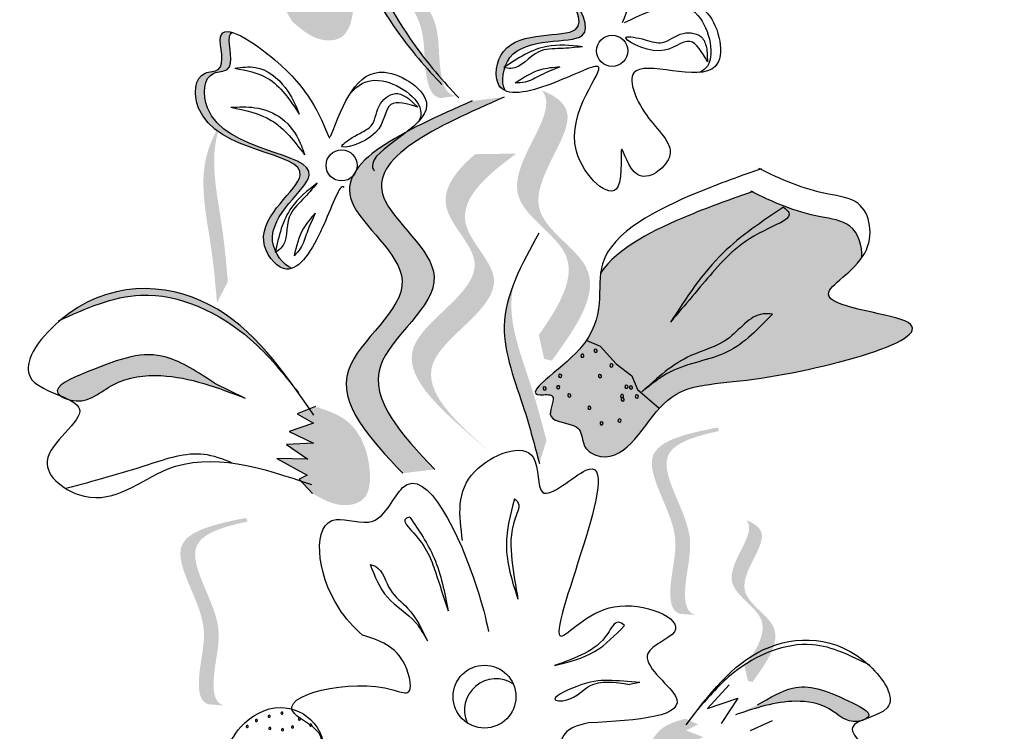
# Model space of a CAD drawing. Units: inches. Extents: x 20 to 120, y 20 to 164.
# Drawn here: x 77 to 78, y 112 to 113 of the extents above; entities that cross this region are included whole.
import ezdxf

# ---------------------------------------------------------------- set-up
doc = ezdxf.new("R2010")
doc.units = ezdxf.units.IN
doc.header["$MEASUREMENT"] = 0
doc.layers.add('Z_Pflanzebene', color=7, linetype='Continuous')

# ---------------------------------------------------------------- blocks, each defined once
blk = doc.blocks.new('Z_Lavendel neu 0.3')
at = {"lineweight": 30, "true_color": 0x44a009}
h = blk.add_hatch(color=74, dxfattribs=at)
edge = h.paths.add_edge_path()
edge.add_spline(control_points=[(8.971, 25.8306), (8.9523, 25.8512), (8.8829, 25.9321), (8.764, 26.1691), (8.9268, 26.1149), (8.9988, 26.1969), (9.0364, 26.1654), (9.044, 26.1547)], knot_values=[0.883561, 0.883561, 0.883561, 0.883561, 1.33127, 2.496472, 2.777747, 3.378001, 3.566756, 3.566756, 3.566756, 3.566756], degree=3, periodic=0)
edge.add_spline(control_points=[(9.044, 26.1547), (9.0438, 26.1547), (9.0122, 26.1624), (8.9527, 26.0945), (8.7899, 26.1487), (8.8971, 25.9348), (8.9618, 25.8509), (8.9733, 25.8372)], knot_values=[1.068339, 1.068339, 1.068339, 1.068339, 1.072316, 1.67257, 1.953845, 3.119046, 3.382077, 3.382077, 3.382077, 3.382077], degree=3, periodic=0)
edge.add_line((8.9733, 25.8372), (8.971, 25.8306))
h = blk.add_hatch(color=74, dxfattribs=at)
edge = h.paths.add_edge_path()
edge.add_spline(control_points=[(9.2661, 26.1288), (9.2637, 26.1293), (9.2512, 26.1265), (9.2302, 26.0793), (9.1936, 26.1169), (9.1019, 26.0293), (9.2895, 25.8558), (9.1063, 25.8907), (9.0838, 25.8474), (9.082, 25.8424)], knot_values=[5.021331, 5.021331, 5.021331, 5.021331, 5.082822, 5.322899, 5.423599, 5.683962, 6.580518, 7.13469, 7.203008, 7.203008, 7.203008, 7.203008], degree=3, periodic=0)
edge.add_spline(control_points=[(9.082, 25.8424), (9.0814, 25.842), (9.0808, 25.8416), (9.0801, 25.8412)], knot_values=[0.771592, 0.771592, 0.771592, 0.771592, 0.785028, 0.785028, 0.785028, 0.785028], degree=3, periodic=0)
edge.add_spline(control_points=[(9.0801, 25.8412), (9.0806, 25.8411), (9.081, 25.841), (9.0815, 25.8409)], knot_values=[0.777978, 0.777978, 0.777978, 0.777978, 0.786325, 0.786325, 0.786325, 0.786325], degree=3, periodic=0)
edge.add_spline(control_points=[(9.0815, 25.8409), (9.0774, 25.8284), (9.0773, 25.8146), (9.0819, 25.8059)], knot_values=[4.846162, 4.846162, 4.846162, 4.846162, 5.014403, 5.014403, 5.014403, 5.014403], degree=3, periodic=0)
edge.add_spline(control_points=[(9.0819, 25.8059), (9.0779, 25.8077), (9.0644, 25.8194), (9.0747, 25.9042), (9.2796, 25.8652), (9.092, 26.0387), (9.1838, 26.1263), (9.2203, 26.0886), (9.2461, 26.1467), (9.2611, 26.1373), (9.2661, 26.1288)], knot_values=[6.097943, 6.097943, 6.097943, 6.097943, 6.197909, 6.516139, 7.225629, 8.373466, 8.706802, 8.835725, 9.143089, 9.339278, 9.339278, 9.339278, 9.339278], degree=3, periodic=0)
h = blk.add_hatch(color=74, dxfattribs=at)
edge = h.paths.add_edge_path()
edge.add_spline(control_points=[(9.008, 25.7977), (9.0031, 25.7982), (8.9898, 25.8033), (8.9784, 25.8546), (8.9867, 25.9289), (8.8765, 26.0249), (8.949, 26.0642), (8.9832, 26.0799)], knot_values=[0.560734, 0.560734, 0.560734, 0.560734, 1.190913, 2.562758, 5.447101, 10.10323, 13.468903, 13.468903, 13.468903, 13.468903], degree=3, periodic=0)
edge.add_spline(control_points=[(8.9832, 26.0799), (8.9825, 26.0812), (8.9818, 26.0826), (8.9811, 26.0839)], knot_values=[18.947861, 18.947861, 18.947861, 18.947861, 19.178659, 19.178659, 19.178659, 19.178659], degree=3, periodic=0)
edge.add_line((8.9811, 26.0839), (8.9783, 26.0842))
edge.add_spline(control_points=[(8.9783, 26.0842), (8.9376, 26.066), (8.8485, 26.0263), (8.9644, 25.9253), (8.9562, 25.8511), (8.9674, 25.8005), (8.98, 25.795), (8.9842, 25.7944)], knot_values=[0, 0, 0, 0, 6.05927, 13.244655, 17.695802, 19.812847, 20.683744, 20.683744, 20.683744, 20.683744], degree=3, periodic=0)
edge.add_spline(control_points=[(8.9842, 25.7944), (8.992, 25.7957), (8.9999, 25.7968), (9.008, 25.7977)], knot_values=[3.688703, 3.688703, 3.688703, 3.688703, 4.546623, 4.546623, 4.546623, 4.546623], degree=3, periodic=0)
h = blk.add_hatch(color=74, dxfattribs=at)
edge = h.paths.add_edge_path()
edge.add_spline(control_points=[(8.7886, 26.0403), (8.8036, 26.0318), (8.8444, 26.0085), (8.857, 25.943), (8.8399, 25.8835), (8.7924, 25.8805), (8.7713, 25.8989), (8.7571, 25.9113)], knot_values=[0, 0, 0, 0, 0.161114, 0.441427, 0.586891, 0.672069, 0.848925, 0.848925, 0.848925, 0.848925], degree=3, periodic=0)
edge.add_line((8.7571, 25.9113), (8.7419, 25.9368))
edge.add_line((8.7419, 25.9368), (8.755, 25.9403))
edge.add_line((8.755, 25.9403), (8.7147, 25.9746))
edge.add_line((8.7147, 25.9746), (8.7611, 25.9643))
edge.add_line((8.7611, 25.9643), (8.7337, 25.9928))
edge.add_line((8.7337, 25.9928), (8.7746, 25.9864))
edge.add_line((8.7746, 25.9864), (8.7416, 26.0113))
edge.add_line((8.7416, 26.0113), (8.7808, 26.0161))
edge.add_line((8.7808, 26.0161), (8.7589, 26.0351))
edge.add_line((8.7589, 26.0351), (8.7886, 26.0403))
h = blk.add_hatch(color=74, dxfattribs=at)
edge = h.paths.add_edge_path()
edge.add_spline(control_points=[(8.6652, 25.8948), (8.6631, 25.8935), (8.656, 25.8828), (8.6737, 25.8342), (8.6212, 25.836), (8.616, 25.7092), (8.8714, 25.7144), (8.7154, 25.6125), (8.7292, 25.5657), (8.7314, 25.5609)], knot_values=[5.021331, 5.021331, 5.021331, 5.021331, 5.082822, 5.322899, 5.423599, 5.683962, 6.580518, 7.13469, 7.203008, 7.203008, 7.203008, 7.203008], degree=3, periodic=0)
edge.add_spline(control_points=[(8.7314, 25.5609), (8.7312, 25.5601), (8.731, 25.5594), (8.7309, 25.5587)], knot_values=[0.602678, 0.602678, 0.602678, 0.602678, 0.613173, 0.613173, 0.613173, 0.613173], degree=3, periodic=0)
edge.add_spline(control_points=[(8.7309, 25.5587), (8.7313, 25.5589), (8.7316, 25.5592), (8.732, 25.5594)], knot_values=[0.607666, 0.607666, 0.607666, 0.607666, 0.614185, 0.614185, 0.614185, 0.614185], degree=3, periodic=0)
edge.add_spline(control_points=[(8.732, 25.5594), (8.7377, 25.5476), (8.7473, 25.5376), (8.7566, 25.5344)], knot_values=[4.846162, 4.846162, 4.846162, 4.846162, 5.014403, 5.014403, 5.014403, 5.014403], degree=3, periodic=0)
edge.add_spline(control_points=[(8.7566, 25.5344), (8.7524, 25.533), (8.7346, 25.5321), (8.6833, 25.6003), (8.8578, 25.7143), (8.6024, 25.7091), (8.6077, 25.8359), (8.6601, 25.8341), (8.6384, 25.8938), (8.6557, 25.8975), (8.6652, 25.8948)], knot_values=[4.763004, 4.763004, 4.763004, 4.763004, 4.841085, 5.089649, 5.643821, 6.540377, 6.80074, 6.90144, 7.141517, 7.294757, 7.294757, 7.294757, 7.294757], degree=3, periodic=0)
h = blk.add_hatch(color=74, dxfattribs=at)
edge = h.paths.add_edge_path()
edge.add_spline(control_points=[(9.1334, 25.4327), (9.1648, 25.4773), (9.2142, 25.5593), (9.0471, 25.6459), (9.1574, 25.7637), (9.142, 25.8013), (9.1383, 25.8062)], knot_values=[3.509882, 3.509882, 3.509882, 3.509882, 7.088532, 10.237069, 14.170147, 14.843915, 14.843915, 14.843915, 14.843915], degree=3, periodic=0)
edge.add_spline(control_points=[(9.1383, 25.8062), (9.1608, 25.7973), (9.2073, 25.7606), (9.0797, 25.6243), (9.2542, 25.5338), (9.1897, 25.444), (9.1534, 25.3935)], knot_values=[2.295062, 2.295062, 2.295062, 2.295062, 4.18365, 8.116728, 11.265265, 15.317095, 15.317095, 15.317095, 15.317095], degree=3, periodic=0)
edge.add_line((9.1534, 25.3935), (9.1417, 25.3961))
edge.add_spline(control_points=[(9.1417, 25.3961), (9.139, 25.4083), (9.1362, 25.4205), (9.1334, 25.4327)], knot_values=[144.751726, 144.751726, 144.751726, 144.751726, 145.762031, 145.762031, 145.762031, 145.762031], degree=3, periodic=0)
h = blk.add_hatch(color=74, dxfattribs=at)
edge = h.paths.add_edge_path()
edge.add_spline(control_points=[(8.9257, 25.2215), (8.8757, 25.2745), (8.7808, 25.3751), (8.9896, 25.5099), (8.7617, 25.6707), (8.9278, 25.7441), (9.0319, 25.7901)], knot_values=[0, 0, 0, 0, 1.189658, 2.257664, 3.212729, 4.815743, 4.815743, 4.815743, 4.815743], degree=3, periodic=0)
edge.add_line((9.0319, 25.7901), (9.0807, 25.7961))
edge.add_spline(control_points=[(9.0807, 25.7961), (8.9766, 25.7501), (8.8105, 25.6766), (9.0384, 25.5158), (8.8296, 25.3811), (8.9245, 25.2805), (8.9745, 25.2275)], knot_values=[0, 0, 0, 0, 1.603014, 2.558079, 3.626085, 4.815743, 4.815743, 4.815743, 4.815743], degree=3, periodic=0)
edge.add_line((8.9745, 25.2275), (8.9257, 25.2215))
h = blk.add_hatch(color=74, dxfattribs=at)
edge = h.paths.add_edge_path()
edge.add_spline(control_points=[(8.6421, 25.4815), (8.6397, 25.5094), (8.6334, 25.5807), (8.6108, 25.6798), (8.6375, 25.7394), (8.6494, 25.7592)], knot_values=[0.549592, 0.549592, 0.549592, 0.549592, 1.117331, 1.997312, 2.458846, 2.458846, 2.458846, 2.458846], degree=3, periodic=0)
edge.add_spline(control_points=[(8.6494, 25.7592), (8.6455, 25.7497), (8.6302, 25.6996), (8.6499, 25.6133), (8.6562, 25.5421), (8.6586, 25.5142)], knot_values=[3.19782, 3.19782, 3.19782, 3.19782, 4.05183, 7.578126, 9.853196, 9.853196, 9.853196, 9.853196], degree=3, periodic=0)
edge.add_line((8.6586, 25.5142), (8.6421, 25.4815))
h = blk.add_hatch(color=74, dxfattribs=at)
edge = h.paths.add_edge_path()
edge.add_line((9.0612, 25.2521), (9.0317, 25.2772))
edge.add_spline(control_points=[(9.0317, 25.2772), (8.9788, 25.3238), (8.8745, 25.4158), (9.0863, 25.5205), (8.9663, 25.6299), (9.0045, 25.6816), (9.0364, 25.7088)], knot_values=[1.581317, 1.581317, 1.581317, 1.581317, 5.969518, 10.234762, 12.618387, 15.483718, 15.483718, 15.483718, 15.483718], degree=3, periodic=0)
edge.add_line((9.0364, 25.7088), (9.0993, 25.7097))
edge.add_spline(control_points=[(9.0993, 25.7097), (9.0505, 25.6742), (8.9842, 25.6154), (9.1158, 25.4954), (8.904, 25.3907), (9.0083, 25.2987), (9.0612, 25.2521)], knot_values=[0.665275, 0.665275, 0.665275, 0.665275, 4.446649, 6.830274, 11.095518, 15.483718, 15.483718, 15.483718, 15.483718], degree=3, periodic=0)
h = blk.add_hatch(color=74, dxfattribs=at)
edge = h.paths.add_edge_path()
edge.add_spline(control_points=[(9.2278, 25.5273), (9.2236, 25.4935), (9.2418, 25.4232), (9.0951, 25.3352), (9.1649, 25.3444), (9.1382, 25.3008), (9.1778, 25.2998), (9.2005, 25.2869), (9.1984, 25.2593), (9.2631, 25.2261), (9.3204, 25.3604), (9.4665, 25.3527), (9.8443, 25.451), (9.5221, 25.4794), (9.6088, 25.5254), (9.6266, 25.5505)], knot_values=[0.972575, 0.972575, 0.972575, 0.972575, 1.329491, 1.607338, 1.663334, 1.747289, 1.860687, 1.898255, 1.978418, 2.066078, 2.446066, 2.845256, 3.623815, 3.997392, 4.228546, 4.228546, 4.228546, 4.228546], degree=3, periodic=0)
edge.add_spline(control_points=[(9.6266, 25.5505), (9.628, 25.5698), (9.6152, 25.606), (9.5401, 25.6145), (9.4919, 25.6349), (9.4593, 25.6513)], knot_values=[4.325138, 4.325138, 4.325138, 4.325138, 4.481275, 4.62405, 4.957162, 4.957162, 4.957162, 4.957162], degree=3, periodic=0)
edge.add_spline(control_points=[(9.4593, 25.6513), (9.4283, 25.6407), (9.3494, 25.6126), (9.2528, 25.5656), (9.2278, 25.5273)], knot_values=[0.065829, 0.065829, 0.065829, 0.065829, 0.375505, 0.842173, 0.842173, 0.842173, 0.842173], degree=3, periodic=0)
at = {"lineweight": 30}
h = blk.add_hatch(color=85, dxfattribs=at)
edge = h.paths.add_edge_path()
edge.add_spline(control_points=[(8.7658, 25.3453), (8.7433, 25.3737), (8.6838, 25.4487), (8.5408, 25.517), (8.4441, 25.4743), (8.404, 25.4561)], knot_values=[0.025075, 0.025075, 0.025075, 0.025075, 0.69745, 1.806116, 2.592744, 2.592744, 2.592744, 2.592744], degree=3, periodic=0)
edge.add_spline(control_points=[(8.404, 25.4561), (8.4772, 25.517), (8.6372, 25.51), (8.7272, 25.3996), (8.7658, 25.3453)], knot_values=[0.252431, 0.252431, 0.252431, 0.252431, 1.654923, 2.835237, 2.835237, 2.835237, 2.835237], degree=3, periodic=0)
at = {"lineweight": 30, "true_color": 0x44a009}
h = blk.add_hatch(color=74, dxfattribs=at)
edge = h.paths.add_edge_path()
edge.add_spline(control_points=[(9.1343, 25.2365), (9.1272, 25.2637), (9.1092, 25.3329), (9.0705, 25.4269), (9.0869, 25.4901), (9.0954, 25.5116)], knot_values=[0.549592, 0.549592, 0.549592, 0.549592, 1.117331, 1.997312, 2.458846, 2.458846, 2.458846, 2.458846], degree=3, periodic=0)
edge.add_spline(control_points=[(9.0954, 25.5116), (9.0932, 25.5015), (9.0864, 25.4497), (9.12, 25.3678), (9.1381, 25.2986), (9.1451, 25.2715)], knot_values=[3.19782, 3.19782, 3.19782, 3.19782, 4.05183, 7.578126, 9.853196, 9.853196, 9.853196, 9.853196], degree=3, periodic=0)
edge.add_line((9.1451, 25.2715), (9.1343, 25.2365))
h = blk.add_hatch(color=74, dxfattribs=at)
edge = h.paths.add_edge_path()
edge.add_spline(control_points=[(8.4038, 25.3395), (8.4017, 25.3409), (8.3887, 25.3531), (8.4815, 25.3929), (8.5518, 25.416), (8.6134, 25.3756), (8.6383, 25.3593)], knot_values=[0, 0, 0, 0, 0.048939, 0.387766, 1.14534, 1.661235, 1.661235, 1.661235, 1.661235], degree=3, periodic=0)
edge.add_line((8.6383, 25.3593), (8.6852, 25.3361))
edge.add_spline(control_points=[(8.6852, 25.3361), (8.6432, 25.3522), (8.5781, 25.3772), (8.4833, 25.3663), (8.4455, 25.3269), (8.418, 25.3333), (8.4158, 25.334)], knot_values=[1.736046, 1.736046, 1.736046, 1.736046, 2.557822, 3.009142, 3.420076, 3.457467, 3.457467, 3.457467, 3.457467], degree=3, periodic=0)
edge.add_spline(control_points=[(8.4158, 25.334), (8.4121, 25.3359), (8.408, 25.3377), (8.4038, 25.3395)], knot_values=[3.744562, 3.744562, 3.744562, 3.744562, 3.817696, 3.817696, 3.817696, 3.817696], degree=3, periodic=0)
h = blk.add_hatch(color=74, dxfattribs=at)
edge = h.paths.add_edge_path()
edge.add_spline(control_points=[(8.7924, 25.3233), (8.8087, 25.318), (8.8535, 25.3035), (8.8792, 25.242), (8.8745, 25.1803), (8.8287, 25.1677), (8.8042, 25.1813), (8.7878, 25.1906)], knot_values=[0, 0, 0, 0, 0.161114, 0.441427, 0.586891, 0.672069, 0.848925, 0.848925, 0.848925, 0.848925], degree=3, periodic=0)
edge.add_line((8.7878, 25.1906), (8.7677, 25.2125))
edge.add_line((8.7677, 25.2125), (8.7798, 25.2185))
edge.add_line((8.7798, 25.2185), (8.7334, 25.244))
edge.add_line((8.7334, 25.244), (8.7809, 25.2433))
edge.add_line((8.7809, 25.2433), (8.7483, 25.2657))
edge.add_line((8.7483, 25.2657), (8.7896, 25.2677))
edge.add_line((8.7896, 25.2677), (8.7522, 25.2853))
edge.add_line((8.7522, 25.2853), (8.7897, 25.298))
edge.add_line((8.7897, 25.298), (8.7643, 25.3122))
edge.add_line((8.7643, 25.3122), (8.7924, 25.3233))
h = blk.add_hatch(color=74, dxfattribs=at)
edge = h.paths.add_edge_path()
edge.add_spline(control_points=[(9.3729, 25.0049), (9.3683, 25.0064), (9.3563, 25.0143), (9.3561, 25.0668), (9.38, 25.1376), (9.2926, 25.2549), (9.3718, 25.2779), (9.4087, 25.286)], knot_values=[0.560734, 0.560734, 0.560734, 0.560734, 1.190913, 2.562758, 5.447101, 10.10323, 13.468903, 13.468903, 13.468903, 13.468903], degree=3, periodic=0)
edge.add_spline(control_points=[(9.4087, 25.286), (9.4082, 25.2874), (9.4078, 25.2888), (9.4074, 25.2902)], knot_values=[18.947861, 18.947861, 18.947861, 18.947861, 19.178659, 19.178659, 19.178659, 19.178659], degree=3, periodic=0)
edge.add_line((9.4074, 25.2902), (9.4048, 25.2912))
edge.add_spline(control_points=[(9.4048, 25.2912), (9.3611, 25.2821), (9.2656, 25.2622), (9.3574, 25.1389), (9.3336, 25.0681), (9.3338, 25.0163), (9.345, 25.0082), (9.349, 25.0067)], knot_values=[0, 0, 0, 0, 6.05927, 13.244655, 17.695802, 19.812847, 20.683744, 20.683744, 20.683744, 20.683744], degree=3, periodic=0)
edge.add_spline(control_points=[(9.349, 25.0067), (9.3568, 25.0063), (9.3648, 25.0057), (9.3729, 25.0049)], knot_values=[3.688703, 3.688703, 3.688703, 3.688703, 4.546623, 4.546623, 4.546623, 4.546623], degree=3, periodic=0)
h = blk.add_hatch(color=74, dxfattribs=at)
edge = h.paths.add_edge_path()
edge.add_spline(control_points=[(8.653, 24.8668), (8.6483, 24.8683), (8.6364, 24.8762), (8.6362, 24.9287), (8.66, 24.9995), (8.5727, 25.1167), (8.6519, 25.1398), (8.6887, 25.1478)], knot_values=[0.560734, 0.560734, 0.560734, 0.560734, 1.190913, 2.562758, 5.447101, 10.10323, 13.468903, 13.468903, 13.468903, 13.468903], degree=3, periodic=0)
edge.add_spline(control_points=[(8.6887, 25.1478), (8.6883, 25.1493), (8.6879, 25.1507), (8.6875, 25.1521)], knot_values=[18.947861, 18.947861, 18.947861, 18.947861, 19.178659, 19.178659, 19.178659, 19.178659], degree=3, periodic=0)
edge.add_line((8.6875, 25.1521), (8.6848, 25.1531))
edge.add_spline(control_points=[(8.6848, 25.1531), (8.6411, 25.144), (8.5457, 25.124), (8.6375, 25.0008), (8.6137, 24.93), (8.6139, 24.8781), (8.6251, 24.8701), (8.629, 24.8686)], knot_values=[0, 0, 0, 0, 6.05927, 13.244655, 17.695802, 19.812847, 20.683744, 20.683744, 20.683744, 20.683744], degree=3, periodic=0)
edge.add_spline(control_points=[(8.629, 24.8686), (8.6369, 24.8682), (8.6449, 24.8676), (8.653, 24.8668)], knot_values=[3.688703, 3.688703, 3.688703, 3.688703, 4.546623, 4.546623, 4.546623, 4.546623], degree=3, periodic=0)
h = blk.add_hatch(color=74, dxfattribs=at)
edge = h.paths.add_edge_path()
edge.add_spline(control_points=[(9.4478, 24.9263), (9.4666, 24.953), (9.4962, 25.0021), (9.3961, 25.0539), (9.4622, 25.1244), (9.4529, 25.1469), (9.4507, 25.1499)], knot_values=[3.509882, 3.509882, 3.509882, 3.509882, 7.088532, 10.237069, 14.170147, 14.843915, 14.843915, 14.843915, 14.843915], degree=3, periodic=0)
edge.add_spline(control_points=[(9.4507, 25.1499), (9.4642, 25.1445), (9.492, 25.1226), (9.4156, 25.041), (9.5201, 24.9868), (9.4815, 24.9331), (9.4598, 24.9028)], knot_values=[2.295062, 2.295062, 2.295062, 2.295062, 4.18365, 8.116728, 11.265265, 15.317095, 15.317095, 15.317095, 15.317095], degree=3, periodic=0)
edge.add_line((9.4598, 24.9028), (9.4528, 24.9044))
edge.add_spline(control_points=[(9.4528, 24.9044), (9.4512, 24.9117), (9.4495, 24.919), (9.4478, 24.9263)], knot_values=[144.751726, 144.751726, 144.751726, 144.751726, 145.762031, 145.762031, 145.762031, 145.762031], degree=3, periodic=0)
h = blk.add_hatch(color=74, dxfattribs=at)
edge = h.paths.add_edge_path()
edge.add_spline(control_points=[(9.4676, 24.8677), (9.4858, 24.8785), (9.5306, 24.9053), (9.5798, 24.8869), (9.6444, 24.856), (9.6348, 24.8477), (9.6333, 24.8468)], knot_values=[0, 0, 0, 0, 0.402957, 0.994686, 1.259338, 1.297564, 1.297564, 1.297564, 1.297564], degree=3, periodic=0)
edge.add_spline(control_points=[(9.6333, 24.8468), (9.6302, 24.8456), (9.6273, 24.8444), (9.6246, 24.8432)], knot_values=[2.924816, 2.924816, 2.924816, 2.924816, 2.98194, 2.98194, 2.98194, 2.98194], degree=3, periodic=0)
edge.add_spline(control_points=[(9.6246, 24.8432), (9.623, 24.8428), (9.6034, 24.839), (9.5777, 24.8681), (9.5109, 24.8786), (9.464, 24.8628), (9.4337, 24.8526)], knot_values=[1.355997, 1.355997, 1.355997, 1.355997, 1.385203, 1.706177, 2.058696, 2.700571, 2.700571, 2.700571, 2.700571], degree=3, periodic=0)
edge.add_line((9.4337, 24.8526), (9.4676, 24.8677))
h = blk.add_hatch(color=74, dxfattribs=at)
edge = h.paths.add_edge_path()
edge.add_spline(control_points=[(9.3567, 24.7525), (9.3448, 24.7464), (9.3271, 24.7374), (9.2949, 24.7477), (9.2935, 24.7916), (9.3135, 24.8344), (9.3456, 24.8434), (9.3573, 24.8467)], knot_values=[0, 0, 0, 0, 0.263378, 0.390226, 0.606853, 1.0243, 1.264234, 1.264234, 1.264234, 1.264234], degree=3, periodic=0)
edge.add_line((9.3573, 24.8467), (9.3769, 24.838))
edge.add_line((9.3769, 24.838), (9.3585, 24.8287))
edge.add_line((9.3585, 24.8287), (9.3847, 24.8186))
edge.add_line((9.3847, 24.8186), (9.3577, 24.8072))
edge.add_line((9.3577, 24.8072), (9.3869, 24.8045))
edge.add_line((9.3869, 24.8045), (9.3632, 24.7897))
edge.add_line((9.3632, 24.7897), (9.3968, 24.7887))
edge.add_line((9.3968, 24.7887), (9.3632, 24.772))
edge.add_line((9.3632, 24.772), (9.3716, 24.7674))
edge.add_line((9.3716, 24.7674), (9.3567, 24.7525))
at = {"color": 74, "lineweight": 30, "true_color": 0x44a009}
for p, q in [((9.39, 25.8695), (9.3913, 25.8497)), ((8.9344, 25.794), (8.949, 25.7807)), ((9.2068, 25.4245), (9.2273, 25.4154)), ((9.2273, 25.4154), (9.2515, 25.3885)), ((9.2515, 25.3885), (9.2757, 25.3701)), ((9.2757, 25.3701), (9.2844, 25.3492)), ((8.6383, 25.3593), (8.6852, 25.3361)), ((9.2844, 25.3492), (9.3174, 25.3208)), ((8.7924, 25.3233), (8.7643, 25.3122)), ((8.7643, 25.3122), (8.7897, 25.298)), ((8.7897, 25.298), (8.7522, 25.2853)), ((8.7522, 25.2853), (8.7896, 25.2677)), ((8.7896, 25.2677), (8.7483, 25.2657)), ((8.7483, 25.2657), (8.7809, 25.2433)), ((8.7334, 25.244), (8.7798, 25.2185)), ((8.7809, 25.2433), (8.7334, 25.244)), ((8.7798, 25.2185), (8.7677, 25.2125)), ((8.7677, 25.2125), (8.7878, 25.1906)), ((9.288, 24.9021), (9.272, 24.8991)), ((9.4244, 24.8982), (9.3912, 24.8621)), ((9.3912, 24.8621), (9.4375, 24.8783)), ((9.4375, 24.8783), (9.4117, 24.8393)), ((9.49, 24.8433), (9.4561, 24.8283))]:
    blk.add_line(p, q, dxfattribs=at)
for centre, radius in [((9.2455, 25.8666), 0.0238), ((8.8324, 25.6917), 0.0238), ((9.0506, 24.8804), 0.048)]:
    blk.add_circle(centre, radius, dxfattribs=at)
for centre, radius, start, end in [((9.2203, 25.4085), 0.00248, 147.0517, 327.0517), ((9.2203, 25.4085), 0.00248, 327.0517, 147.0517), ((9.2, 25.4011), 0.00248, 147.0517, 327.0517), ((9.2, 25.4011), 0.00248, 327.0517, 147.0517), ((9.2445, 25.3862), 0.00248, 147.0517, 327.0517), ((9.2445, 25.3862), 0.00248, 327.0517, 147.0517), ((9.1661, 25.3703), 0.00248, 147.0517, 327.0517), ((9.1661, 25.3703), 0.00248, 327.0517, 147.0517), ((9.2269, 25.3698), 0.00248, 147.0517, 327.0517), ((9.2269, 25.3698), 0.00248, 327.0517, 147.0517), ((9.1424, 25.351), 0.00248, 147.0517, 327.0517), ((9.1424, 25.351), 0.00248, 327.0517, 147.0517), ((9.1631, 25.3528), 0.00248, 147.0517, 327.0517), ((9.1631, 25.3528), 0.00248, 327.0517, 147.0517), ((9.2673, 25.3537), 0.00248, 147.0517, 327.0517), ((9.2673, 25.3537), 0.00248, 327.0517, 147.0517), ((9.2743, 25.3526), 0.00248, 147.0517, 327.0517), ((9.2743, 25.3526), 0.00248, 327.0517, 147.0517), ((9.1801, 25.3404), 0.00248, 147.0517, 327.0517), ((9.1801, 25.3404), 0.00248, 327.0517, 147.0517), ((9.2606, 25.3395), 0.00248, 147.0517, 327.0517), ((9.2606, 25.3395), 0.00248, 327.0517, 147.0517), ((9.2615, 25.3343), 0.00248, 147.0517, 327.0517), ((9.2615, 25.3343), 0.00248, 327.0517, 147.0517), ((9.2832, 25.3388), 0.00248, 147.0517, 327.0517), ((9.2832, 25.3388), 0.00248, 327.0517, 147.0517), ((9.2107, 25.3216), 0.00248, 147.0517, 327.0517), ((9.2107, 25.3216), 0.00248, 327.0517, 147.0517), ((9.2566, 25.302), 0.00248, 327.0517, 147.0517), ((9.2294, 25.2976), 0.00248, 147.0517, 327.0517), ((9.2294, 25.2976), 0.00248, 327.0517, 147.0517), ((9.2566, 25.302), 0.00248, 147.0517, 327.0517), ((9.068, 24.8596), 0.048, 56.2746, 203.5572), ((8.7413, 24.8552), 0.00162, 58.2997, 238.2997), ((8.7413, 24.8552), 0.00162, 238.2997, 58.2997), ((8.7023, 24.8439), 0.00162, 58.2997, 238.2997), ((8.7023, 24.8439), 0.00162, 238.2997, 58.2997), ((8.7218, 24.8504), 0.00162, 58.2997, 238.2997), ((8.7218, 24.8504), 0.00162, 238.2997, 58.2997), ((8.7679, 24.846), 0.00162, 58.2997, 238.2997), ((8.7679, 24.846), 0.00162, 238.2997, 58.2997), ((8.7852, 24.8369), 0.00162, 58.2997, 238.2997), ((8.7852, 24.8369), 0.00162, 238.2997, 58.2997), ((8.6883, 24.8348), 0.00162, 58.2997, 238.2997), ((8.6883, 24.8348), 0.00162, 238.2997, 58.2997), ((8.7228, 24.832), 0.00162, 58.2997, 238.2997), ((8.7228, 24.832), 0.00162, 238.2997, 58.2997), ((8.7422, 24.83), 0.00162, 58.2997, 238.2997), ((8.7422, 24.83), 0.00162, 238.2997, 58.2997), ((8.7574, 24.834), 0.00162, 58.2997, 238.2997), ((8.7574, 24.834), 0.00162, 238.2997, 58.2997)]:
    blk.add_arc(centre, radius, start, end, dxfattribs=at)
for points, knots in [([(9.0348, 25.9701), (9.0516, 25.9988), (9.0887, 26.0622), (9.0255, 26.2274), (8.9268, 26.1149), (8.764, 26.1691), (8.8901, 25.9177), (8.962, 25.8403), (8.9855, 25.815)], [0, 0, 0, 0, 0.268093, 0.591144, 0.922051, 1.077112, 1.719462, 2.029719, 2.029719, 2.029719, 2.029719]), ([(9.044, 26.1547), (9.0438, 26.1547), (9.0122, 26.1624), (8.9527, 26.0945), (8.7899, 26.1487), (8.916, 25.8973), (8.9879, 25.8199), (9.0113, 25.7947)], [1.068339, 1.068339, 1.068339, 1.068339, 1.072316, 1.67257, 1.953845, 3.119046, 3.681842, 3.681842, 3.681842, 3.681842]), ([(9.2641, 25.9099), (9.3134, 25.9329), (9.3943, 25.9707), (9.4334, 25.7931), (9.2457, 25.8755), (9.2955, 25.7586), (9.3578, 25.7107), (9.2794, 25.6514), (9.2528, 25.7524), (9.2705, 25.6108), (9.1359, 25.7353), (9.2714, 25.8744), (9.1513, 25.8107), (9.0608, 25.7901), (9.0747, 25.9042), (9.2796, 25.8652), (9.092, 26.0387), (9.1838, 26.1263), (9.2203, 26.0886), (9.2607, 26.1797), (9.2998, 26.008), (9.2757, 25.947), (9.2609, 25.9093)], [0, 0, 0, 0, 0.339217, 0.556034, 0.887399, 1.079812, 1.260769, 1.406133, 1.526845, 1.680412, 1.902429, 2.255332, 2.457783, 2.668785, 2.805813, 3.111315, 3.605567, 3.7491, 3.804613, 3.936963, 4.176654, 4.563164, 4.563164, 4.563164, 4.563164]), ([(9.0819, 25.8059), (9.0753, 25.8186), (9.0852, 25.8947), (9.2895, 25.8558), (9.1019, 26.0293), (9.1936, 26.1169), (9.2302, 26.0793), (9.2512, 26.1265), (9.2637, 26.1293), (9.2661, 26.1288)], [4.846162, 4.846162, 4.846162, 4.846162, 5.089649, 5.643821, 6.540377, 6.80074, 6.90144, 7.141517, 7.203008, 7.203008, 7.203008, 7.203008]), ([(9.3303, 25.9364), (9.3484, 25.9384), (9.3882, 25.929), (9.4058, 25.8491), (9.3818, 25.835), (9.3777, 25.8335)], [0.3530878, 0.3530878, 0.3530878, 0.3530878, 0.6153275, 1.0086267, 1.0769732, 1.0769732, 1.0769732, 1.0769732]), ([(8.8365, 25.6581), (8.8354, 25.6592), (8.8281, 25.6617), (8.8033, 25.5861), (8.7524, 25.5085), (8.6833, 25.6003), (8.8578, 25.7143), (8.6024, 25.7091), (8.6077, 25.8359), (8.6601, 25.8341), (8.626, 25.9278), (8.7733, 25.8312), (8.7983, 25.7705), (8.8138, 25.7331)], [4.02713, 4.02713, 4.02713, 4.02713, 4.091095, 4.458336, 4.841085, 5.089649, 5.643821, 6.540377, 6.80074, 6.90144, 7.141517, 7.576309, 8.277425, 8.277425, 8.277425, 8.277425]), ([(8.7566, 25.5344), (8.7431, 25.539), (8.6974, 25.6007), (8.8714, 25.7144), (8.616, 25.7092), (8.6212, 25.836), (8.6737, 25.8342), (8.656, 25.8828), (8.6631, 25.8935), (8.6652, 25.8948)], [4.846162, 4.846162, 4.846162, 4.846162, 5.089649, 5.643821, 6.540377, 6.80074, 6.90144, 7.141517, 7.203008, 7.203008, 7.203008, 7.203008]), ([(9.3913, 25.8497), (9.3828, 25.8645), (9.3642, 25.8968), (9.3232, 25.8492), (9.243, 25.8944), (9.2974, 25.8842), (9.3249, 25.8738), (9.3501, 25.8986), (9.3845, 25.8919), (9.3885, 25.8755), (9.39, 25.8695)], [0, 0, 0, 0, 0.1099032, 0.2396523, 0.3859686, 0.4635684, 0.5353735, 0.626886, 0.7078633, 0.7547551, 0.7547551, 0.7547551, 0.7547551]), ([(9.2, 25.8729), (9.1816, 25.8748), (9.1382, 25.8792), (9.1013, 25.8551), (9.0801, 25.8412)], [0, 0, 0, 0, 0.1437826, 0.3380288, 0.3380288, 0.3380288, 0.3380288]), ([(9.2, 25.8729), (9.1889, 25.8718), (9.1668, 25.8695), (9.1263, 25.8704), (9.1041, 25.836), (9.0838, 25.8404), (9.0801, 25.8412)], [0, 0, 0, 0, 0.0894355, 0.1784497, 0.3094869, 0.3385869, 0.3385869, 0.3385869, 0.3385869]), ([(8.6695, 25.8401), (8.6801, 25.8416), (8.7093, 25.8457), (8.7486, 25.8147), (8.7618, 25.7839), (8.7678, 25.7699)], [0, 0, 0, 0, 0.0831547, 0.2291182, 0.3510369, 0.3510369, 0.3510369, 0.3510369]), ([(8.6695, 25.8401), (8.687, 25.8367), (8.7294, 25.8283), (8.7536, 25.7915), (8.7678, 25.7699)], [0, 0, 0, 0, 0.1370279, 0.3325434, 0.3325434, 0.3325434, 0.3325434]), ([(8.8156, 25.7358), (8.8352, 25.7866), (8.8672, 25.87), (9.0187, 25.7692), (8.8689, 25.7139), (8.8806, 25.6858), (8.8821, 25.6836)], [0, 0, 0, 0, 0.615327, 1.008627, 1.609711, 1.660837, 1.660837, 1.660837, 1.660837]), ([(9.1658, 25.8419), (9.1559, 25.838), (9.138, 25.831), (9.1164, 25.8183), (9.1026, 25.8176), (9.0975, 25.8174)], [0, 0, 0, 0, 0.0848436, 0.15405, 0.194047, 0.194047, 0.194047, 0.194047]), ([(9.1658, 25.8419), (9.1557, 25.8411), (9.1309, 25.8391), (9.1099, 25.8255), (9.0975, 25.8174)], [0, 0, 0, 0, 0.0798175, 0.1952852, 0.1952852, 0.1952852, 0.1952852]), ([(8.845, 25.8008), (8.8566, 25.8148), (8.8917, 25.8356), (8.9598, 25.7903), (8.9524, 25.7635), (8.9505, 25.7596)], [0.3530878, 0.3530878, 0.3530878, 0.3530878, 0.6153275, 1.0086267, 1.0769732, 1.0769732, 1.0769732, 1.0769732]), ([(8.949, 25.7807), (8.9326, 25.7855), (8.8968, 25.7958), (8.9003, 25.7331), (8.8112, 25.7099), (8.8574, 25.7403), (8.8845, 25.752), (8.8854, 25.7874), (8.9148, 25.8064), (8.9291, 25.7973), (8.9344, 25.794)], [0, 0, 0, 0, 0.1099032, 0.2396523, 0.3859686, 0.4635684, 0.5353735, 0.626886, 0.7078633, 0.7547551, 0.7547551, 0.7547551, 0.7547551]), ([(9.0319, 25.7901), (8.9278, 25.7441), (8.7617, 25.6707), (8.9896, 25.5099), (8.7808, 25.3751), (8.8757, 25.2745), (8.9257, 25.2215)], [0, 0, 0, 0, 0.636269, 1.015353, 1.439267, 1.911466, 1.911466, 1.911466, 1.911466]), ([(9.0807, 25.7961), (8.9766, 25.7501), (8.8105, 25.6766), (9.0384, 25.5158), (8.8296, 25.3811), (8.9245, 25.2805), (8.9745, 25.2275)], [0, 0, 0, 0, 0.636269, 1.015353, 1.439267, 1.911466, 1.911466, 1.911466, 1.911466]), ([(8.663, 25.7805), (8.6754, 25.781), (8.7027, 25.7823), (8.7448, 25.7663), (8.7666, 25.7345), (8.7737, 25.714), (8.7758, 25.708)], [0, 0, 0, 0, 0.0982555, 0.2167928, 0.3396869, 0.3901379, 0.3901379, 0.3901379, 0.3901379]), ([(8.663, 25.7805), (8.685, 25.7759), (8.7315, 25.7661), (8.7605, 25.7281), (8.7758, 25.708)], [0, 0, 0, 0, 0.1726758, 0.3664525, 0.3664525, 0.3664525, 0.3664525]), ([(9.4734, 25.6864), (9.4419, 25.6756), (9.3544, 25.6446), (9.1937, 25.5645), (9.2525, 25.4297), (9.0951, 25.3352), (9.1649, 25.3444), (9.1382, 25.3008), (9.1778, 25.2998), (9.2005, 25.2869), (9.1984, 25.2593), (9.2631, 25.2261), (9.3204, 25.3604), (9.4665, 25.3527), (9.8443, 25.451), (9.517, 25.4798), (9.6516, 25.5468), (9.6366, 25.6396), (9.5517, 25.6492), (9.5028, 25.6701), (9.4696, 25.687)], [0.060767, 0.060767, 0.060767, 0.060767, 0.375505, 0.921862, 1.329491, 1.607338, 1.663334, 1.747289, 1.860687, 1.898255, 1.978418, 2.066078, 2.446066, 2.845256, 3.623815, 3.997392, 4.250465, 4.481275, 4.62405, 4.965032, 4.965032, 4.965032, 4.965032]), ([(8.7952, 25.6647), (8.788, 25.6562), (8.7736, 25.6392), (8.7438, 25.6117), (8.7517, 25.5716), (8.7341, 25.5606), (8.7309, 25.5587)], [0, 0, 0, 0, 0.0894355, 0.1784497, 0.3094869, 0.3385869, 0.3385869, 0.3385869, 0.3385869]), ([(8.7952, 25.6647), (8.7806, 25.6532), (8.7463, 25.6264), (8.7365, 25.5834), (8.7309, 25.5587)], [0, 0, 0, 0, 0.1437826, 0.3380288, 0.3380288, 0.3380288, 0.3380288]), ([(9.4609, 25.6519), (9.4294, 25.641), (9.35, 25.613), (9.2528, 25.5656), (9.2278, 25.5273)], [0.0607671, 0.0607671, 0.0607671, 0.0607671, 0.3755048, 0.8421735, 0.8421735, 0.8421735, 0.8421735]), ([(9.6266, 25.5505), (9.628, 25.5698), (9.6152, 25.606), (9.5392, 25.6146), (9.4903, 25.6356), (9.457, 25.6525)], [4.3251381, 4.3251381, 4.3251381, 4.3251381, 4.4812749, 4.6240504, 4.9650324, 4.9650324, 4.9650324, 4.9650324]), ([(9.5073, 25.6277), (9.5105, 25.6251), (9.5252, 25.6131), (9.4468, 25.5816), (9.4033, 25.534), (9.3567, 25.4786), (9.3344, 25.4522)], [0, 0, 0, 0, 0.029239, 0.1331112, 0.422228, 0.6863188, 0.6863188, 0.6863188, 0.6863188]), ([(9.5073, 25.6277), (9.4746, 25.6061), (9.4048, 25.5599), (9.3589, 25.4897), (9.3344, 25.4522)], [0, 0, 0, 0, 0.3080086, 0.6598305, 0.6598305, 0.6598305, 0.6598305]), ([(8.7921, 25.6186), (8.7877, 25.609), (8.7796, 25.5914), (8.7728, 25.5674), (8.7633, 25.5573), (8.7599, 25.5536)], [0, 0, 0, 0, 0.0848436, 0.15405, 0.194047, 0.194047, 0.194047, 0.194047]), ([(8.7921, 25.6186), (8.7854, 25.611), (8.7689, 25.5924), (8.7632, 25.568), (8.7599, 25.5536)], [0, 0, 0, 0, 0.0798175, 0.1952852, 0.1952852, 0.1952852, 0.1952852]), ([(9.1335, 25.588), (9.1077, 25.5413), (9.0594, 25.454), (9.1092, 25.3329), (9.1272, 25.2637), (9.1343, 25.2365)], [0, 0, 0, 0, 0.4013365, 0.7506186, 0.9759659, 0.9759659, 0.9759659, 0.9759659]), ([(8.7902, 25.3102), (8.7441, 25.377), (8.6523, 25.5101), (8.4372, 25.5186), (8.3158, 25.3532), (8.4843, 25.3287), (8.3427, 25.2432), (8.4648, 25.1542), (8.5885, 25.2705), (8.7104, 25.2298), (8.7866, 25.2044)], [0, 0, 0, 0, 0.616932, 1.228327, 1.490432, 1.716945, 1.964967, 2.172181, 2.525715, 3.114033, 3.114033, 3.114033, 3.114033]), ([(8.4002, 25.4543), (8.4416, 25.4731), (8.5394, 25.5176), (8.6842, 25.4485), (8.7438, 25.3731), (8.7665, 25.3444)], [0, 0, 0, 0, 0.349515, 0.8269, 1.119563, 1.119563, 1.119563, 1.119563]), ([(9.4902, 25.4647), (9.4853, 25.465), (9.4578, 25.4672), (9.4266, 25.4192), (9.3532, 25.4025), (9.3143, 25.3671), (9.2909, 25.3457)], [0, 0, 0, 0, 0.0378551, 0.2147481, 0.377265, 0.6243759, 0.6243759, 0.6243759, 0.6243759]), ([(9.4902, 25.4647), (9.469, 25.4423), (9.426, 25.3971), (9.3427, 25.3882), (9.3048, 25.3571), (9.2909, 25.3457)], [0, 0, 0, 0, 0.2386093, 0.4825334, 0.624246, 0.624246, 0.624246, 0.624246]), ([(8.6383, 25.3593), (8.6134, 25.3756), (8.5518, 25.416), (8.4815, 25.3929), (8.3796, 25.3492), (8.4403, 25.3214), (8.4833, 25.3663), (8.5781, 25.3772), (8.6432, 25.3522), (8.6852, 25.3361)], [0, 0, 0, 0, 0.222142, 0.548349, 0.694246, 0.763632, 0.940578, 1.134914, 1.488766, 1.488766, 1.488766, 1.488766]), ([(9.0171, 25.1189), (9.0119, 25.1565), (9.0024, 25.2266), (9.1401, 25.2823), (9.1256, 25.1577), (9.3079, 25.3372), (9.0953, 24.8703), (9.2379, 25.0498), (9.3861, 24.9863), (9.2648, 24.9458), (9.4025, 24.8513), (9.2849, 24.8446), (9.2092, 24.8403)], [0, 0, 0, 0, 0.284063, 0.528288, 0.672771, 0.869269, 1.549179, 1.794642, 2.059113, 2.198042, 2.401792, 2.770426, 2.770426, 2.770426, 2.770426]), ([(8.6655, 25.2371), (8.6511, 25.243), (8.6093, 25.2589), (8.5217, 25.2283), (8.4529, 25.2094), (8.4115, 25.1981)], [0.0150673, 0.0150673, 0.0150673, 0.0150673, 0.1625906, 0.4415753, 0.8641305, 0.8641305, 0.8641305, 0.8641305]), ([(8.8645, 24.9741), (8.8507, 24.9863), (8.7953, 25.0472), (8.7835, 25.1776), (8.8913, 25.1302), (8.9443, 25.2739), (9.0297, 25.0908), (9.0526, 24.9997), (9.0565, 24.9797)], [15.074505, 15.074505, 15.074505, 15.074505, 15.438544, 16.685084, 17.198928, 17.830456, 19.586396, 20.141525, 20.141525, 20.141525, 20.141525]), ([(9.0963, 25.1823), (9.0901, 25.159), (9.0766, 25.1076), (9.0927, 25.0568), (9.1016, 25.0291)], [0, 0, 0, 0, 0.1883558, 0.4143672, 0.4143672, 0.4143672, 0.4143672]), ([(9.0963, 25.1823), (9.098, 25.1811), (9.1068, 25.1745), (9.0889, 25.1373), (9.0908, 25.0907), (9.0981, 25.0492), (9.1016, 25.0291)], [0, 0, 0, 0, 0.015506, 0.0840412, 0.2550916, 0.4148904, 0.4148904, 0.4148904, 0.4148904]), ([(8.9366, 25.1547), (8.9341, 25.1539), (8.9227, 25.1505), (8.9607, 25.1134), (8.9745, 25.0754), (8.9883, 25.032), (8.995, 25.0114)], [0, 0, 0, 0, 0.0183712, 0.0836351, 0.2652902, 0.4312213, 0.4312213, 0.4312213, 0.4312213]), ([(8.9366, 25.1547), (8.9504, 25.1344), (8.9799, 25.0908), (8.9897, 25.039), (8.995, 25.0114)], [0, 0, 0, 0, 0.193525, 0.4145783, 0.4145783, 0.4145783, 0.4145783]), ([(8.8761, 25.0822), (8.879, 25.0813), (8.8955, 25.0759), (8.9021, 25.0405), (8.9408, 25.0133), (8.9549, 24.9834), (8.9634, 24.9654)], [0, 0, 0, 0, 0.0237847, 0.1349285, 0.2370395, 0.3923019, 0.3923019, 0.3923019, 0.3923019]), ([(8.8761, 25.0822), (8.8831, 25.0641), (8.8972, 25.0276), (8.9434, 25.0025), (8.958, 24.9753), (8.9634, 24.9654)], [0, 0, 0, 0, 0.1499207, 0.3031808, 0.3922202, 0.3922202, 0.3922202, 0.3922202]), ([(9.2645, 24.9891), (9.2612, 24.9915), (9.2507, 24.999), (9.2348, 24.9658), (9.2046, 24.9448), (9.1738, 24.9337), (9.1577, 24.9279)], [0, 0, 0, 0, 0.0284557, 0.0910384, 0.2128579, 0.3458864, 0.3458864, 0.3458864, 0.3458864]), ([(9.1577, 24.9279), (9.1791, 24.9333), (9.2205, 24.9436), (9.2502, 24.9743), (9.2645, 24.9891)], [0, 0, 0, 0, 0.1714073, 0.3325355, 0.3325355, 0.3325355, 0.3325355]), ([(9.2092, 24.8403), (9.1988, 24.8379), (9.1434, 24.8246), (9.2016, 24.6795), (9.3218, 24.5845), (9.1942, 24.4923), (9.1377, 24.5909), (9.139, 24.4812), (8.9932, 24.4851), (9.0188, 24.6313), (9.0221, 24.8335), (8.8958, 24.6836), (8.7581, 24.7436), (8.8254, 24.8225), (8.6951, 24.8739), (8.8632, 24.913), (8.9436, 24.8781), (8.9284, 24.9546), (8.8897, 24.9664), (8.8645, 24.9741)], [0, 0, 0, 0, 0.078415, 0.421936, 0.83316, 1.072543, 1.214495, 1.368472, 1.568086, 2.033634, 2.322601, 2.729296, 2.957847, 3.126652, 3.268604, 3.679521, 3.739234, 3.850601, 4.060943, 4.060943, 4.060943, 4.060943]), ([(9.3585, 24.8373), (9.3931, 24.8833), (9.4621, 24.975), (9.6149, 24.9747), (9.696, 24.8539), (9.5759, 24.8415), (9.6738, 24.7767), (9.5846, 24.7173), (9.5004, 24.8033), (9.4127, 24.778), (9.358, 24.7622)], [0, 0, 0, 0, 0.437692, 0.871456, 1.057411, 1.218114, 1.394078, 1.541088, 1.791909, 2.209301, 2.209301, 2.209301, 2.209301]), ([(9.6392, 24.9281), (9.6104, 24.9426), (9.5424, 24.977), (9.4377, 24.9323), (9.3932, 24.8805), (9.3763, 24.8609)], [0, 0, 0, 0, 0.2479689, 0.5866576, 0.7942918, 0.7942918, 0.7942918, 0.7942918]), ([(9.288, 24.9021), (9.2709, 24.9034), (9.2369, 24.9061), (9.2036, 24.9036), (9.1456, 24.8755), (9.1856, 24.8723), (9.2112, 24.9084), (9.25, 24.9025), (9.272, 24.8991)], [0, 0, 0, 0, 0.1290116, 0.2580882, 0.3597738, 0.3882477, 0.5119282, 0.6740017, 0.6740017, 0.6740017, 0.6740017]), ([(9.4676, 24.8677), (9.4858, 24.8785), (9.5306, 24.9053), (9.5798, 24.8869), (9.6507, 24.853), (9.6069, 24.835), (9.5777, 24.8681), (9.5109, 24.8786), (9.464, 24.8628), (9.4337, 24.8526)], [0, 0, 0, 0, 0.157602, 0.389035, 0.492544, 0.541771, 0.667308, 0.805183, 1.056229, 1.056229, 1.056229, 1.056229]), ([(8.6533, 24.7931), (8.6604, 24.8076), (8.6775, 24.8423), (8.735, 24.8741), (8.798, 24.8462), (8.816, 24.7777), (8.7694, 24.7507), (8.7742, 24.7298), (8.7752, 24.7256)], [0, 0, 0, 0, 0.128396, 0.3063138, 0.456214, 0.6201286, 0.7516942, 0.7846278, 0.7846278, 0.7846278, 0.7846278])]:
    blk.add_open_spline(points, degree=3, knots=knots, dxfattribs=at)

msp = doc.modelspace()

# ---------------------------------------------------------------- block references
at = {"layer": 'Z_Pflanzebene', "color": 74, "true_color": 0x44a009}
msp.add_blockref('Z_Lavendel neu 0.3', (68.3639, 86.8803), dxfattribs=at)

doc.saveas('drawing.dxf')
